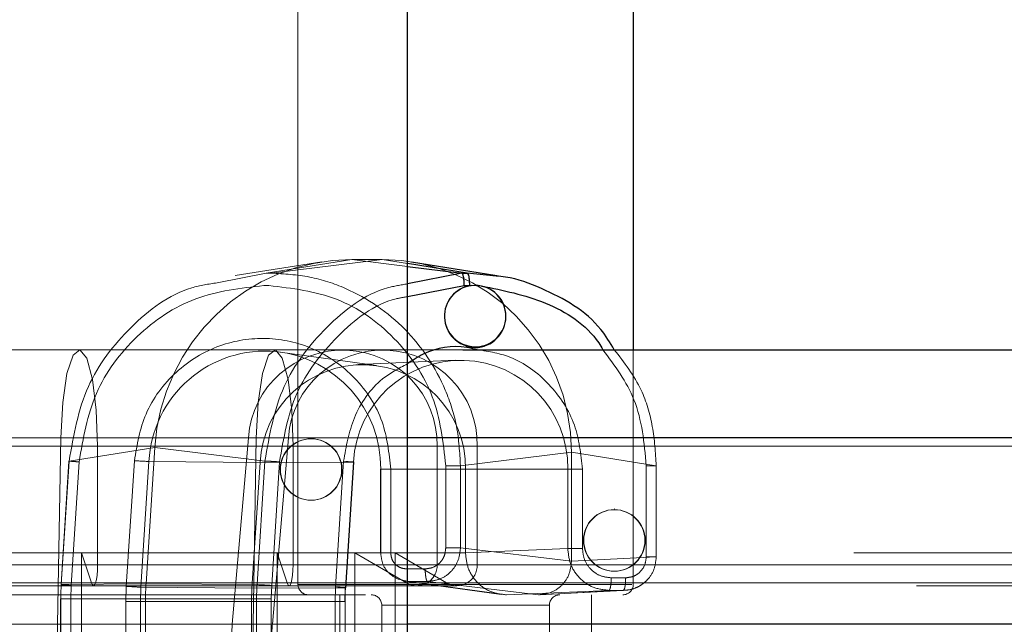
# Paper-space layout 'Sheet2' of a CAD drawing. Units: inches. Extents: x 0.1 to 16.8, y 0.1 to 10.9.
# Drawn here: x 4.7 to 4.8, y 4.2 to 4.2 of the extents above; entities that cross this region are included whole.
import ezdxf

# ---------------------------------------------------------------- set-up
doc = ezdxf.new("R2010")
doc.units = ezdxf.units.IN
doc.header["$MEASUREMENT"] = 0
doc.linetypes.add('HIDDEN', pattern=[0.07500000000000001, 0.05, -0.025])
doc.layers.add('SLD-0', color=179, linetype='Continuous')

psp = doc.layouts.new('Sheet2')

# ---------------------------------------------------------------- linework, layer by layer
at = {"layer": 'SLD-0', "color": 7, "linetype": 'Continuous', "lineweight": 25}
for p, q in [((4.7701290718893, 2.533283868317157), (4.7701290718893, 4.783283868317157)), ((4.787812175649752, 4.311679926600884), (4.787812175649752, 4.201279664133693)), ((4.774803398639158, 4.207284671078822), (4.7701290718893, 4.208023720161973)), ((4.7701290718893, 4.207803600844707), (4.774397886371274, 4.207284671078822)), ((4.770442004989874, 4.208154934309873), (4.77714149654934, 4.207095690196583)), ((4.774397886371274, 4.207284671078822), (4.7701290718893, 4.20643474276778)), ((4.774397886371274, 4.207284671078822), (4.774803398639158, 4.207284671078822)), ((4.77707018063524, 4.207047860253905), (4.774803398639158, 4.207284671078822)), ((4.7701290718893, 4.205436922679877), (4.774581266580538, 4.206300756387985)), ((4.774581266580538, 4.206300756387985), (4.774986763366297, 4.206300756469678)), ((4.774986763366297, 4.206300756469678), (4.775124702871313, 4.206300056601322)), ((4.775942744947736, 4.206267106232545), (4.775124702871313, 4.206300056601322)), ((4.775440652366322, 4.201448881238621), (4.775437544947663, 4.201448881238621)), ((4.774474584437173, 4.201279664133693), (4.904089592677665, 4.201279664133693)), ((4.896572375467655, 4.194391403662301), (4.7701290718893, 4.1943914036623)), ((4.895293747892697, 4.179776623604759), (4.7701290718893, 4.179776623604758))]:
    psp.add_line(p, q, dxfattribs=at)
at = {"layer": 'SLD-0', "color": 7, "linetype": 'HIDDEN', "lineweight": 18}
for p, q in [((4.761565456489647, 4.182906960721619), (4.761565456489647, 4.311679926600884)), ((4.759072183687167, 4.207284671078811), (4.765770267366585, 4.208333469907955)), ((4.768169971260027, 4.208333469907958), (4.759477694665879, 4.207284671077908)), ((4.768169971260027, 4.208333469907958), (4.765770267366585, 4.208333469907955)), ((4.765770267366585, 4.208333469907955), (4.7701290718893, 4.207803600844707)), ((4.7701290718893, 4.208023720161973), (4.768169971260027, 4.208333469907958)), ((4.756658771754302, 4.207091706536727), (4.76342197144295, 4.208150701355876)), ((4.759072183687167, 4.207284671078811), (4.755244332023792, 4.206522914683412)), ((4.759072183687167, 4.207284671078811), (4.759477694665879, 4.207284671077908)), ((4.758888802195009, 4.206300756469679), (4.759294314462891, 4.206300756387985)), ((4.665882730889313, 4.201279664133693), (4.765059105805856, 4.201279664133693)), ((4.743484642389716, 4.199407064255746), (4.743957595332129, 4.200852319159337)), ((4.743957595332129, 4.200852319159337), (4.743484642389716, 4.199407064255746)), ((4.743957595332129, 4.200852319159337), (4.74449951797888, 4.2012724820787)), ((4.74449951797888, 4.2012724820787), (4.743957595332129, 4.200852319159337)), ((4.74449951797888, 4.2012724820787), (4.745032372289818, 4.200607048639331)), ((4.745032372289818, 4.200607048639331), (4.74449951797888, 4.2012724820787)), ((4.745032372289818, 4.200607048639331), (4.745479426084883, 4.198951842704227)), ((4.745479426084883, 4.198951842704227), (4.745032372289818, 4.200607048639331)), ((4.758791984856445, 4.199407064255746), (4.759264937798857, 4.200852319159337)), ((4.759264937798857, 4.200852319159337), (4.758791984856445, 4.199407064255746)), ((4.759264937798857, 4.200852319159337), (4.759806860445607, 4.2012724820787)), ((4.759806860445607, 4.2012724820787), (4.759264937798857, 4.200852319159337)), ((4.759806860445607, 4.2012724820787), (4.760339714756546, 4.200607048639331)), ((4.760339714756546, 4.200607048639331), (4.759806860445607, 4.2012724820787)), ((4.760185305160665, 4.201096312839668), (4.767709864643072, 4.200057021004335)), ((4.760339714756546, 4.200607048639331), (4.760786768551612, 4.198951842704227)), ((4.760786768551612, 4.198951842704227), (4.760339714756546, 4.200607048639331)), ((4.765059105805856, 4.201279664133693), (4.768197598682962, 4.201279664133693)), ((4.768197598682962, 4.201279664133693), (4.774474584437173, 4.201279664133693)), ((4.787812175649752, 4.201279664133693), (4.787812175649752, 4.182906960721619)), ((4.766267921327606, 4.20012314581026), (4.773912134231452, 4.20047217420264)), ((4.743148765404309, 4.19714483721836), (4.743484642389716, 4.199407064255746)), ((4.743484642389716, 4.199407064255746), (4.743148765404309, 4.19714483721836)), ((4.758456107871037, 4.19714483721836), (4.758791984856445, 4.199407064255746)), ((4.758791984856445, 4.199407064255746), (4.758456107871037, 4.19714483721836)), ((4.745479426084883, 4.198951842704227), (4.74577630264497, 4.196545217529138)), ((4.74577630264497, 4.196545217529138), (4.745479426084883, 4.198951842704227)), ((4.760786768551612, 4.198951842704227), (4.761083645111698, 4.196545217529138)), ((4.761083645111698, 4.196545217529138), (4.760786768551612, 4.198951842704227)), ((4.742998331392547, 4.1943914036623), (4.743148765404309, 4.19714483721836)), ((4.743148765404309, 4.19714483721836), (4.742998331392547, 4.1943914036623)), ((4.758305673859275, 4.1943914036623), (4.758456107871037, 4.19714483721836)), ((4.758456107871037, 4.19714483721836), (4.758305673859275, 4.1943914036623)), ((4.74577630264497, 4.196545217529138), (4.745880251099535, 4.193733732375162)), ((4.745880251099535, 4.193733732375162), (4.74577630264497, 4.196545217529138)), ((4.761083645111698, 4.196545217529138), (4.761187593566263, 4.193733732375162)), ((4.761187593566263, 4.193733732375162), (4.761083645111698, 4.196545217529138)), ((4.742998331392547, 4.1943914036623), (4.65654446896315, 4.1943914036623)), ((4.757680752466762, 4.1943914036623), (4.65850437755022, 4.1943914036623)), ((4.742998331392547, 4.1943914036623), (4.742753701135364, 4.179776623604758)), ((4.742998331392547, 4.1943914036623), (4.758305673859275, 4.1943914036623)), ((4.756425744692796, 4.179776623604758), (4.757680752466762, 4.1943914036623)), ((4.758061043602091, 4.179776623604758), (4.758305673859275, 4.1943914036623)), ((4.758305673859275, 4.1943914036623), (5.8691170647467, 4.1943914036623)), ((4.760819245343869, 4.1943914036623), (4.759564237569902, 4.179776623604758)), ((4.7701290718893, 4.1943914036623), (4.760819245343869, 4.1943914036623)), ((4.745880251099535, 4.193733732375162), (4.671639001769762, 4.193733732375162)), ((4.772465643256042, 4.193733732375162), (4.6732892683395, 4.193733732375162)), ((4.745880251099535, 4.193733732375162), (4.745880251099535, 4.184435915458445)), ((4.745880251099535, 4.193733732375162), (4.761187593566263, 4.193733732375162)), ((4.761187593566263, 4.193733732375162), (4.761187593566263, 4.184435915458445)), ((4.761187593566263, 4.193733732375162), (5.854975755643721, 4.193733732375162)), ((4.762589245644486, 4.194365536566547), (4.762592353063146, 4.194365536566547)), ((4.772465643256042, 4.193733732375162), (4.772465643256043, 4.184435915458445)), ((5.003493327969995, 4.193733732375163), (4.775604136133149, 4.193733732375162)), ((4.775604136133149, 4.184435915458445), (4.775604136133149, 4.193733732375162)), ((4.750350894453264, 4.193610587430348), (4.74365281076811, 4.192561788600265)), ((4.749671855956578, 4.182952933748588), (4.750350894453264, 4.193610587430348)), ((4.750350894453264, 4.193610587430348), (4.758978514748412, 4.192561788600267)), ((4.774285693495302, 4.192197979163903), (4.782977970089623, 4.193246777993888)), ((4.789611397475367, 4.192197979182817), (4.782977970089623, 4.193246777993888)), ((4.782977970089623, 4.193246777993888), (4.78297797008819, 4.184710523253766)), ((4.743022646470929, 4.182883845143644), (4.743639190668006, 4.192560637496904)), ((4.74365281076811, 4.192561788600265), (4.743036266571112, 4.182884996246985)), ((4.743816597175377, 4.182821261711888), (4.744433141372455, 4.192498054065148)), ((4.748757470338061, 4.192592246135689), (4.74813033142529, 4.18274916746868)), ((4.749277422435636, 4.182685432933439), (4.749904561317779, 4.192528511122848)), ((4.758594675911673, 4.192460573621258), (4.749904561317779, 4.192528511122848)), ((4.757967537029858, 4.18261749543185), (4.758594675911673, 4.192460573621258)), ((4.758978514748412, 4.192561788600267), (4.758361970551293, 4.182884996246846)), ((4.758594675911673, 4.192460573621258), (4.765912037375424, 4.192483206184446)), ((4.759509061619164, 4.18282126262624), (4.760125605757954, 4.19249805406515)), ((4.765134699205234, 4.192546960139625), (4.764507560257103, 4.182703880912361)), ((4.765134699205234, 4.192546960139625), (4.76531816444316, 4.192534590104848)), ((4.765912037375424, 4.192483206184446), (4.765284898426677, 4.182640126955299)), ((4.765928649909766, 4.192484376707863), (4.765301510961498, 4.182641297480608)), ((4.76531816444316, 4.192534590104848), (4.765487500384782, 4.192522690193068)), ((4.765487500384782, 4.192522690193068), (4.765636271420275, 4.192511712660249)), ((4.765636271420275, 4.192511712660249), (4.765758823508636, 4.19250207470736)), ((4.765758823508636, 4.19250207470736), (4.765850499059557, 4.192494142624661)), ((4.765850499059557, 4.192494142624661), (4.765907813945082, 4.192488217870838)), ((4.765907813945082, 4.192488217870838), (4.765928589913831, 4.19248452561607)), ((4.765928589913831, 4.19248452561607), (4.765912037375424, 4.192483206184446)), ((4.773136574238696, 4.192197979182934), (4.773136574237407, 4.18575932208395)), ((4.774285693494561, 4.185759322083819), (4.774285693495302, 4.192197979163903)), ((4.788829038624225, 4.192197979182932), (4.788829038622938, 4.185060451627879)), ((4.789611397475367, 4.192197979182817), (4.78961139747455, 4.185060451627749)), ((4.768045509043552, 4.191929270432934), (4.76803192549883, 4.191929270432934)), ((4.768031925498861, 4.185367465718268), (4.76803192549883, 4.191929270432934)), ((4.768045509043552, 4.191929270432934), (4.774678936429355, 4.191929270432932)), ((4.768045509043552, 4.191929270432934), (4.768045509044567, 4.185367465556687)), ((4.768045509043552, 4.191929270432934), (4.768827867894739, 4.191929270432934)), ((4.768827867901502, 4.185367465718268), (4.768827867894739, 4.191929270432934)), ((4.774678936429355, 4.191929270432932), (4.782681427064312, 4.191929270432932)), ((4.774678936429355, 4.191929270432932), (4.774678936429484, 4.185367465718268)), ((4.783834126590454, 4.191929270432932), (4.782681427064312, 4.191929270432932)), ((4.782681427061161, 4.185716842513115), (4.782681427064312, 4.191929270432932)), ((4.783834126590454, 4.185716842513115), (4.783834126590454, 4.191929270432932)), ((4.762592353063146, 4.189493002069002), (4.762589245644486, 4.189493002069002)), ((4.786328475962664, 4.188809366331575), (4.786331583381322, 4.188809366331575)), ((4.766025175908053, 4.185383012356722), (4.666848800991512, 4.185383012356722)), ((4.744624853948695, 4.185383012356722), (4.744624853948695, 4.159448955472276)), ((4.745409477167969, 4.183015270111031), (4.744624853948695, 4.185383012356722)), ((4.760716819634698, 4.183015270111031), (4.759932196415421, 4.185383012356722)), ((4.759932196415421, 4.185383012356722), (4.759932196415421, 4.159448955472276)), ((4.766025175908053, 4.185383012356722), (4.766025175908053, 4.159448955472276)), ((4.770050468000546, 4.183015270111031), (4.766025175908053, 4.185383012356722)), ((4.766025175908053, 4.185383012356722), (4.76916366878516, 4.185383012356722)), ((4.774678936429484, 4.185367465718268), (4.768045509044567, 4.185367465556687)), ((4.905073844646169, 4.185383012356723), (4.76916366878516, 4.185383012356722)), ((4.76916366878516, 4.185383012356722), (4.773188960877652, 4.183015270111031)), ((4.76916366878516, 4.159448955472276), (4.76916366878516, 4.185383012356722)), ((4.78297797008819, 4.184710523253766), (4.774285693494561, 4.185759322083819)), ((4.774678936429484, 4.185367465718268), (4.782681427061161, 4.185716842513115)), ((4.745880251099535, 4.184435915458445), (4.671639001769762, 4.184435915458445)), ((4.772465643256043, 4.184435915458445), (4.6732892683395, 4.184435915458445)), ((4.745880251099535, 4.184435915458445), (4.745869556944387, 4.184011343534063)), ((4.745869556944387, 4.184011343534063), (4.745880251099535, 4.184435915458445)), ((4.745880251099535, 4.184435915458445), (4.761187593566263, 4.184435915458445)), ((4.761187593566263, 4.184435915458445), (4.761176899411114, 4.184011343534063)), ((4.761176899411114, 4.184011343534063), (4.761187593566263, 4.184435915458445)), ((4.761187593566263, 4.184435915458445), (5.854975755643717, 4.184435915458445)), ((5.003493327969994, 4.184435915458446), (4.775604136133149, 4.184435915458445)), ((4.78297797008819, 4.184710523253766), (4.78961139747455, 4.185060451627749)), ((4.745838203267941, 4.183615705484693), (4.745788326771435, 4.183275963389571)), ((4.745788326771435, 4.183275963389571), (4.745838203267941, 4.183615705484693)), ((4.745869556944387, 4.184011343534063), (4.745838203267941, 4.183615705484693)), ((4.745838203267941, 4.183615705484693), (4.745869556944387, 4.184011343534063)), ((4.761145545734669, 4.183615705484693), (4.761095669238163, 4.183275963389571)), ((4.761095669238163, 4.183275963389571), (4.761145545734669, 4.183615705484693)), ((4.761176899411114, 4.184011343534063), (4.761145545734669, 4.183615705484693)), ((4.761145545734669, 4.183615705484693), (4.761176899411114, 4.184011343534063)), ((4.771527010911564, 4.184119464097401), (4.770052815294071, 4.184119464267578)), ((4.786331583381322, 4.183936831834028), (4.786328475962664, 4.183936831834028)), ((4.745409477167969, 4.183015270111031), (4.669179622945435, 4.183015270111031)), ((4.770050468000546, 4.183015270111031), (4.670874093084004, 4.183015270111031)), ((4.743036266571112, 4.182884996246985), (4.74302298721008, 4.182883491724036)), ((4.74302298721008, 4.182883491724036), (4.743046199005208, 4.18287967454205)), ((4.743036266571112, 4.182884996246985), (4.749671855956578, 4.182952933748588)), ((4.743046199005208, 4.18287967454205), (4.743105039334609, 4.182873686559277)), ((4.743105039334609, 4.182873686559277), (4.743197321510304, 4.182865750307611)), ((4.743197321510304, 4.182865750307611), (4.743319616042251, 4.182856160722624)), ((4.743319616042251, 4.182856160722624), (4.743467378088753, 4.182845274182847)), ((4.743467378088753, 4.182845274182847), (4.743635116356788, 4.182833495265648)), ((4.743635116356788, 4.182833495265648), (4.743816597175377, 4.182821261711888)), ((4.745485171638873, 4.182851391465189), (4.745409477167969, 4.183015270111031)), ((4.745409477167969, 4.183015270111031), (4.745485171638873, 4.182851391465189)), ((4.745409477167969, 4.183015270111031), (4.760716819634698, 4.183015270111031)), ((4.745566401811825, 4.182795495510938), (4.745485171638873, 4.182851391465189)), ((4.745485171638873, 4.182851391465189), (4.745566401811825, 4.182795495510938)), ((4.745647631984776, 4.182851391465189), (4.745566401811825, 4.182795495510938)), ((4.745566401811825, 4.182795495510938), (4.745647631984776, 4.182851391465189)), ((4.745723326455679, 4.183015270111031), (4.745647631984776, 4.182851391465189)), ((4.745647631984776, 4.182851391465189), (4.745723326455679, 4.183015270111031)), ((4.745788326771435, 4.183275963389571), (4.745723326455679, 4.183015270111031)), ((4.745723326455679, 4.183015270111031), (4.745788326771435, 4.183275963389571)), ((4.749671855956578, 4.182952933748588), (4.758361970551293, 4.182884996246846)), ((4.760792514105601, 4.182851391465189), (4.760716819634698, 4.183015270111031)), ((4.760716819634698, 4.183015270111031), (4.760792514105601, 4.182851391465189)), ((4.760716819634698, 4.183015270111031), (5.857285799073364, 4.183015270111031)), ((4.760873744278553, 4.182795495510938), (4.760792514105601, 4.182851391465189)), ((4.760792514105601, 4.182851391465189), (4.760873744278553, 4.182795495510938)), ((4.760954974451503, 4.182851391465189), (4.760873744278553, 4.182795495510938)), ((4.760873744278553, 4.182795495510938), (4.760954974451503, 4.182851391465189)), ((4.761030668922407, 4.183015270111031), (4.760954974451503, 4.182851391465189)), ((4.760954974451503, 4.182851391465189), (4.761030668922407, 4.183015270111031)), ((4.761095669238163, 4.183275963389571), (4.761030668922407, 4.183015270111031)), ((4.761030668922407, 4.183015270111031), (4.761095669238163, 4.183275963389571)), ((4.761568994415814, 4.182906960721619), (4.787707514397426, 4.182906960721619)), ((4.769397690152581, 4.18330546956099), (4.770236195497057, 4.183135549577652)), ((4.777465665926826, 4.182116597333328), (4.769941259990529, 4.183155868233315)), ((4.770236195497057, 4.183135549577652), (4.777899047486835, 4.182086750747563)), ((4.771710389361677, 4.183135549576234), (4.770236195497057, 4.183135549577652)), ((4.771710389361677, 4.183135549576234), (4.780402665943403, 4.182086751021393)), ((5.001078152714499, 4.183015270111031), (4.773188960877652, 4.183015270111031)), ((4.787218739415413, 4.183420343892315), (4.786088204404206, 4.183420343958097)), ((4.666848800991512, 4.182086750747867), (4.905073844646169, 4.182086750747867)), ((4.770855526419045, 4.182795495510938), (4.671679151502503, 4.182795495510938)), ((4.743783067193488, 4.181767633727683), (4.743816597175377, 4.182821261711888)), ((4.744624853948695, 4.161089375419782), (4.744624853948695, 4.182086750747867)), ((4.74813033142529, 4.18274916746868), (4.748092325472389, 4.181554889126764)), ((4.749277422435636, 4.182685432933439), (4.757967537029858, 4.18261749543185)), ((4.765284898426677, 4.182640126955299), (4.757967537029858, 4.18261749543185)), ((4.759475531579115, 4.181767633728207), (4.759509061619164, 4.18282126262624)), ((4.759932196415421, 4.161089375419782), (4.759932196415421, 4.182086750747867)), ((4.764507560257103, 4.182703880912361), (4.764470995475924, 4.181554889056291)), ((4.764507560257103, 4.182703880912361), (4.764691025494721, 4.182691510877579)), ((4.764691025494721, 4.182691510877579), (4.7648603614363, 4.182679610965777)), ((4.76484629638466, 4.161089375419782), (4.76484629638466, 4.182086750747867)), ((4.7648603614363, 4.182679610965777), (4.765009132471751, 4.182668633432937)), ((4.765009132471751, 4.182668633432937), (4.765131684560075, 4.182658995480032)), ((4.765131684560075, 4.182658995480032), (4.765223360110965, 4.182651063397318)), ((4.765223360110965, 4.182651063397318), (4.765280674996468, 4.182645138643484)), ((4.765261108472437, 4.182647350405421), (4.765226291876187, 4.181554889048874)), ((4.765280674996468, 4.182645138643484), (4.765301450965206, 4.18264144638871)), ((4.765301450965206, 4.18264144638871), (4.765284898426677, 4.182640126955299)), ((4.773994019296151, 4.182795495510938), (4.770855526419045, 4.182795495510938)), ((4.909995104488689, 4.182795495510939), (4.773994019296151, 4.182795495510938)), ((4.785901538121971, 4.182436129466875), (4.777899047486835, 4.182086750747563)), ((4.780402665943403, 4.182086751021393), (4.787032071492359, 4.182436129466539)), ((4.787177490001964, 4.182440281715769), (4.780520885547539, 4.18208953186098)), ((4.784531335754739, 4.182086750747867), (4.784531335754739, 4.129593312427656)), ((4.787032071492359, 4.182436129466539), (4.785901538121971, 4.182436129466875)), ((4.74298712479732, 4.123031632637658), (4.742987124797707, 4.181767633727683)), ((4.743783067193488, 4.181767633727683), (4.742987476860416, 4.181767633727683)), ((4.743000708342014, 4.181767633728143), (4.749634135728153, 4.181767633728207)), ((4.743000708342349, 4.123031632637657), (4.743000708342014, 4.181767633728143)), ((4.743783067193584, 4.123031632637657), (4.743783067193488, 4.181767633727683)), ((4.749241444729548, 4.181554889048845), (4.748092325472389, 4.181554889126764)), ((4.748092325472389, 4.181554889126764), (4.748092325472389, 4.122966186367972)), ((4.749241444729548, 4.181554889048845), (4.757933721323299, 4.181554889048877)), ((4.749241444729548, 4.122966186367972), (4.749241444729548, 4.181554889048845)), ((4.758326412322688, 4.181767633728207), (4.749634135728153, 4.181767633728207)), ((4.749634135728153, 4.181767633728207), (4.749634135727952, 4.123031632637657)), ((4.765250362509597, 4.181554889056291), (4.757933721323299, 4.181554889048877)), ((4.757933721323299, 4.181554889048877), (4.757933721323299, 4.175835852176207)), ((4.758326412322688, 4.181767633728207), (4.759475531579115, 4.181767633728207)), ((4.75832641232262, 4.123031632637657), (4.758326412322688, 4.181767633728207)), ((4.759475531579115, 4.181767633728207), (4.759475531579115, 4.123031632637657)), ((4.764470995475924, 4.181554889056291), (4.764470995474635, 4.123666405948844)), ((4.764470995475924, 4.181554889056291), (4.765266873059261, 4.181554889056291)), ((4.765250362509597, 4.181554889056291), (4.765250362509597, 4.123666405948844)), ((4.765266873059261, 4.181554889056291), (4.765266937870513, 4.123666405948844)), ((4.768127136279673, 4.166122100472982), (4.768127136279673, 4.181266540774113)), ((4.781249836264237, 4.181266540774113), (4.768127795875162, 4.181266540774113)), ((4.781250495859726, 4.181266540774113), (4.781250495859726, 4.166122100472982)), ((4.742753701135364, 4.179776623604758), (4.655266024629746, 4.179776623604758)), ((4.756425744692796, 4.179776623604758), (4.657249369776253, 4.179776623604758)), ((4.742753701135364, 4.179776623604758), (4.758061043602091, 4.179776623604758)), ((4.758061043602091, 4.179776623604758), (5.870317442423567, 4.179776623604759)), ((4.7701290718893, 4.179776623604758), (4.759564237569902, 4.179776623604758))]:
    psp.add_line(p, q, dxfattribs=at)
for centre, radius in [((4.762577655917799, 4.191900674735121), 0.002407700560480563), ((4.762603942789831, 4.191900674735123), 0.002407700560483228), ((4.786316886235976, 4.186344504500149), 0.002407700560483228), ((4.786343173108009, 4.186344504500148), 0.00240770056048234)]:
    psp.add_circle(centre, radius, dxfattribs=at)
at = {"layer": 'SLD-0', "color": 7, "linetype": 'Continuous', "lineweight": 25}
for centre, radius, start, end in [((4.775438305663479, 4.203914681067054), 0.002405901733391242, 97.48966184029499, 77.89713524689576), ((4.775400987217457, 4.203885148487394), 0.00243654151926148, 270.8596948706848, 89.14030512931627)]:
    psp.add_arc(centre, radius, start, end, dxfattribs=at)
at = {"layer": 'SLD-0', "color": 7, "linetype": 'HIDDEN', "lineweight": 18}
for centre, radius, start, end in [((4.775474102677871, 4.203885148487394), 0.002436541519261493, 90.85969487070462, 269.1403051292959), ((4.759005189411717, 4.192062940664316), 0.00911252915286952, 84.72974751507928, 177.071412264398), ((4.765063820574142, 4.193851760323851), 0.007402763646838264, 359.0864506569666, 175.8195699122409), ((4.758863084909332, 4.192006546891005), 0.009182749295919005, 359.5178277200023, 83.87912376896797), ((4.768202313451249, 4.193851760323852), 0.007402763646839166, 359.0864506569598, 175.8195699122473), ((4.766632209102917, 4.192055753969235), 0.008047721339050623, 359.0994629551748, 177.116668270369), ((4.77429193930117, 4.192061141694001), 0.008390524116967106, 359.0994629552071, 177.1166611689331), ((4.751349934378499, 4.228896774876863), 0.03639697393693914, 265.9155083931461, 267.72410866054), ((4.770854843410537, 4.18441107573994), 0.001610991357487518, 240.0459960381971, 0.8834730409814714), ((4.773993336287642, 4.184411075739941), 0.001610991357487504, 240.0459960382402, 0.8834730409498867), ((4.760573650103787, 4.181767650735497), 0.01757294176181601, 176.3544864541513, 180.0000554517092), ((4.768275541611794, 4.181767651769529), 0.01864140588389103, 176.3544864546504, 180.0000554513747), ((4.775899354083803, 4.181767650735515), 0.01757294176164204, 176.3544864546287, 180.0000554515557), ((4.756916597479667, 4.146516732396775), 0.03639697494980485, 85.91550840447987, 87.72410864939076), ((4.7623856664634, 4.182906960721619), 0.0008202099737530943, 180, 270.0000000000008), ((4.786991965675999, 4.182906960721619), 0.0008202099737530943, 270.0000000000008, 0), ((4.750722795495806, 4.219053696606445), 0.03639697385597309, 265.9155083903856, 267.724108656342), ((4.767021691974503, 4.181554906256706), 0.01778024724496363, 176.3544864541707, 180.0000554513026), ((4.774645504445805, 4.181554905222701), 0.01671178312251326, 176.354486453575, 180.000055451406), ((4.782318075308456, 4.181554905567114), 0.01706771279886787, 176.3544864604116, 180.0000554263184), ((4.76730692630592, 4.181266540774113), 0.0008202099737530943, 0, 90), ((4.782070705833479, 4.181266540774113), 0.0008202099737530943, 90, 180), ((4.828201408349586, 4.178347941426612), 0.08545965013346069, 179.0421061596837, 180.0006959268566), ((4.773075324359896, 4.178346942854652), 0.01671084947387, 175.0921146920811, 180.0001352239284), ((4.843508750831833, 4.178347941426535), 0.08545965014897983, 179.0421061598059, 180.0006959268059), ((4.776213817236571, 4.178346942854669), 0.01671084947343929, 175.0921146920154, 180.0001352239893)]:
    psp.add_arc(centre, radius, start, end, dxfattribs=at)
for centre, major_axis, ratio, start_param, end_param in [((4.765780197246261, 4.19258004010495), (-0.0002705639713012076, 0.01575119147065074), 0.9814754771384303, 6.266327741311112, 7.771659989315067), ((4.768159817378407, 4.193236433013411), (0.0002772571600786478, 0.01509458403389719), 0.9815148679199104, 4.731100714820196, 6.30121180905372)]:
    psp.add_ellipse(centre, major_axis=major_axis, ratio=ratio, start_param=start_param, end_param=end_param, dxfattribs=at)
for points, knots in [([(4.774285693495381, 4.192197979165548), (4.774225338598368, 4.193226307482128), (4.774106216955264, 4.195255905158235), (4.772904280327103, 4.199031188378918), (4.770211553247655, 4.203136048105843), (4.766182677139243, 4.205879268626786), (4.762478075999526, 4.207102844951843), (4.760486667357109, 4.207223526318177), (4.759477694665879, 4.207284671077908)], [0, 0, 0, 0, 0.1304218028821367, 0.2574117465940044, 0.5000005798780492, 0.7425923024243504, 0.8695810935863603, 1, 1, 1, 1]), ([(4.755244332023792, 4.206522914683412), (4.754571505386624, 4.206419847553336), (4.752027041266588, 4.206030073130107), (4.748310510082414, 4.203197209627345), (4.744684315554057, 4.198507407388977), (4.74400228142378, 4.194576145997154), (4.743652810768351, 4.192561788600259)], [0, 0, 0, 0, 0.1054098405133273, 0.398633975334329, 0.6918632522003745, 1, 1, 1, 1]), ([(4.744433141372424, 4.19249805406515), (4.744750303718899, 4.194335105614358), (4.745384629294191, 4.19800921382345), (4.748770183298022, 4.202541912115144), (4.753429132508451, 4.205690369104144), (4.75706887690649, 4.206097290057587), (4.758888802195009, 4.206300756469679)], [0, 0, 0, 0, 0.2499999998352503, 0.5000006951704894, 0.7499930545698232, 0.9999999999999999, 0.9999999999999999, 0.9999999999999999, 0.9999999999999999]), ([(4.7701290718893, 4.20643474276778), (4.769607584041628, 4.206350837429814), (4.767219843035261, 4.205966659319026), (4.763643977221641, 4.203184751563045), (4.760012409246471, 4.198510745996821), (4.759328798198304, 4.194577295330602), (4.75897851474862, 4.192561788600252)], [0, 0, 0, 0, 0.0839060773446176, 0.3841814961814305, 0.6844535639458884, 1, 1, 1, 1]), ([(4.759294314462891, 4.206300756387985), (4.761108287815215, 4.206088888507602), (4.764736109127374, 4.205665167392386), (4.769312093619011, 4.2024042253558), (4.772512750398514, 4.197742140353593), (4.772928632676315, 4.194046035415568), (4.773136574238696, 4.192197979182934)], [0, 0, 0, 0, 0.2500083547845697, 0.4999994275236657, 0.7499992046276849, 1, 1, 1, 1]), ([(4.760125605757954, 4.19249805406515), (4.76044036325684, 4.194342728786067), (4.761069879130265, 4.198032083359786), (4.764491505574106, 4.202450434943811), (4.767753423041947, 4.205035059298903), (4.769835526209268, 4.205387266662919), (4.7701290718893, 4.205436922679877)], [0, 0, 0, 0, 0.3160464892430445, 0.6320938577274459, 0.9481306880387149, 1, 1, 1, 1]), ([(4.768827867894739, 4.191929270432934), (4.768693619139611, 4.193190641572921), (4.768414541902141, 4.195812788592677), (4.76617584001879, 4.199240204547135), (4.762906108096762, 4.201543354630967), (4.75911514683632, 4.202394116093908), (4.755278056017998, 4.201795328373566), (4.751868757084186, 4.1997128034748), (4.7494168420704, 4.196440330392028), (4.74897163503087, 4.193842108303327), (4.748757470338061, 4.192592246135689)], [0, 0, 0, 0, 0.1202612906990177, 0.2500000000012552, 0.3797387093034899, 0.5000000000025062, 0.6202612907008379, 0.7500000000012537, 0.8797387093016638, 1, 1, 1, 1]), ([(4.783834126663875, 4.191929270432932), (4.783709318467525, 4.193106453374533), (4.783449866329141, 4.195553589383222), (4.781359616937093, 4.198714251668905), (4.778514558148633, 4.200844743253402), (4.776350644939736, 4.201173711708804), (4.775424175700413, 4.201314558002167)], [0, 0, 0, 0, 0.2521869600189365, 0.5242479898194343, 0.7963090196199235, 1, 1, 1, 1]), ([(4.785442558729594, 4.201279664133693), (4.786372995371762, 4.200025500936144), (4.788362500778426, 4.197343787481103), (4.788666964279892, 4.193985623022547), (4.788829038624225, 4.192197979182932)], [0, 0, 0, 0, 0.4676723365767404, 1, 1, 1, 1]), ([(4.78961139747558, 4.192197979165547), (4.78954667231058, 4.193222482698255), (4.789418924201875, 4.195244546120828), (4.788493346354442, 4.198467438414185), (4.787105798551279, 4.200270407025209), (4.786329083707138, 4.201279664133693)], [0, 0, 0, 0, 0.311349344237647, 0.6145104438641293, 0.9999999999999999, 0.9999999999999999, 0.9999999999999999, 0.9999999999999999]), ([(4.7701290718893, 4.200170708659815), (4.769453869570633, 4.199817469379815), (4.767670188421432, 4.198884317600751), (4.765764962047738, 4.19610198124529), (4.765339409297556, 4.193701635062012), (4.765134699205234, 4.192546960139625)], [0, 0, 0, 0, 0.2401841876585336, 0.634494278260624, 1, 1, 1, 1]), ([(4.768045509043582, 4.185367465718268), (4.768038610459927, 4.185367465718268), (4.768024813292613, 4.185367465718268), (4.768188902781684, 4.185367465718268), (4.768462634311716, 4.185367465718268), (4.768706123371574, 4.185367465718268), (4.768827867901502, 4.185367465718268)], [0.2049380512509071, 0.2049380512509071, 0.2049380512509071, 0.2049380512509071, 0.2500000000000498, 0.4999999999999846, 0.7500000000000354, 1, 1, 1, 1]), ([(4.768045509044567, 4.185367465556687), (4.768078950815598, 4.185076537378242), (4.768145833006922, 4.18449469277215), (4.768644754674147, 4.183733892498265), (4.769146723080253, 4.183448270708454), (4.769397690152581, 4.18330546956099)], [0, 0, 0, 0, 0.3333574767469826, 0.6667014889468518, 0.9999999999999999, 0.9999999999999999, 0.9999999999999999, 0.9999999999999999]), ([(4.770052815294071, 4.184119464267578), (4.769892271325722, 4.184138226843594), (4.769571237808846, 4.184175745635645), (4.769166349128136, 4.184464342824167), (4.768883102432584, 4.184876846799862), (4.768846280434354, 4.185203916555641), (4.768827867901502, 4.185367465056883)], [0, 0, 0, 0, 0.2500443179985944, 0.5000038781177585, 0.7499811128487933, 1, 1, 1, 1]), ([(4.773136574237407, 4.18575932208395), (4.773112393191662, 4.185544423892456), (4.773064032608628, 4.185114640915203), (4.772691859992216, 4.184572544871826), (4.772159776572249, 4.184193371269441), (4.771737940474148, 4.184144100717937), (4.771527010911564, 4.184119464097401)], [0, 0, 0, 0, 0.2500100602383494, 0.5000045243974345, 0.7499886153919129, 1, 1, 1, 1]), ([(4.774285693494556, 4.185759322083819), (4.77424631099522, 4.185415541201304), (4.774167548562118, 4.184728001831866), (4.773571398165553, 4.183860829227755), (4.772720857469157, 4.18325407863257), (4.772047219968855, 4.183175060188908), (4.771710389361677, 4.183135549576234)], [0, 0, 0, 0, 0.2500074859244533, 0.4999986851193242, 0.7499905417879486, 1, 1, 1, 1]), ([(4.777899047486835, 4.182086750747563), (4.777477109251841, 4.182136063641944), (4.776633240918503, 4.182234688479757), (4.775568929333661, 4.182993345503789), (4.774824203865228, 4.184077772409974), (4.774727359219327, 4.184937565185439), (4.774678936429484, 4.185367465718268)], [0, 0, 0, 0, 0.2500024105262273, 0.5000000000059471, 0.7499975894826449, 1, 1, 1, 1]), ([(4.782681427061168, 4.185716844437427), (4.78273004336747, 4.185286950098249), (4.78282727542551, 4.184427166323668), (4.783572146200511, 4.183342753531448), (4.784636305413216, 4.182584094024303), (4.785479792832551, 4.182485451109183), (4.785901538121971, 4.182436129466875)], [3.683224780897204e-07, 3.683224780897204e-07, 3.683224780897204e-07, 3.683224780897204e-07, 0.2500019153183301, 0.500000978882024, 0.7499995530012714, 0.9999999999999999, 0.9999999999999999, 0.9999999999999999, 0.9999999999999999]), ([(4.783834126663875, 4.185716842513115), (4.783705440876682, 4.185716842513115), (4.783448069302293, 4.185716842513115), (4.78308678598416, 4.185716842513115), (4.782801332037078, 4.185716842513115), (4.782721395386466, 4.185716842513115), (4.782681427061161, 4.185716842513115)], [4.754428950068568e-08, 4.754428950068568e-08, 4.754428950068568e-08, 4.754428950068568e-08, 0.2500000000000044, 0.5000000000000399, 0.7500000000000532, 1, 1, 1, 1]), ([(4.786088204404206, 4.183420343958097), (4.785792835780653, 4.183454861535362), (4.785202093942845, 4.183523897226374), (4.784457013290719, 4.184054956463859), (4.783935767620197, 4.184814061975962), (4.783868007272603, 4.185415912657262), (4.783834126590454, 4.185716842513115)], [0, 0, 0, 0, 0.2499999791772496, 0.5000038439262137, 0.7499981708922063, 1, 1, 1, 1]), ([(4.780402665943917, 4.182086750747603), (4.780740151906668, 4.182126189054483), (4.781415039966038, 4.182205055867721), (4.782266121326594, 4.182811831941596), (4.782861746788457, 4.183679125604069), (4.782939227719947, 4.184366712781669), (4.78297797008819, 4.184710523253766)], [0, 0, 0, 0, 0.2500498641982243, 0.500037590360934, 0.750006518899038, 1, 1, 1, 1]), ([(4.787032071492359, 4.182436129466506), (4.787221200406016, 4.182448372280891), (4.787593704506088, 4.182472485455691), (4.788117432798253, 4.182659709140238), (4.788578327091449, 4.182936328499996), (4.789075947820538, 4.183400224764377), (4.789516388079282, 4.184112704415475), (4.789580502498736, 4.184752264978228), (4.78961139747455, 4.185060451627749)], [0, 0, 0, 0, 0.1401750191625662, 0.2760855987370598, 0.40773091668755, 0.5351102696166681, 0.7759824217635359, 1, 1, 1, 1]), ([(4.788829038622938, 4.185060451627879), (4.788804832470219, 4.18484551276743), (4.788756419349634, 4.184415627808437), (4.788383998537964, 4.183873478762569), (4.787851708862733, 4.183494273048061), (4.787429735568697, 4.183444987684435), (4.787218739415413, 4.183420343892315)], [0, 0, 0, 0, 0.2499862999981468, 0.4999810183199553, 0.7499792446703526, 1, 1, 1, 1]), ([(4.771710389351794, 4.183135549577599), (4.771686205281402, 4.183153160383917), (4.771637837140615, 4.18318838199655), (4.771577385411417, 4.183417149134591), (4.771535214534098, 4.183738996899178), (4.771529744277237, 4.183992641697993), (4.771527009148808, 4.184119464097401)], [0, 0, 0, 0, 0.2500000000000455, 0.5000000000000046, 0.7500000000000463, 0.9999999753445873, 0.9999999753445873, 0.9999999753445873, 0.9999999753445873]), ([(4.78590153811381, 4.182436129466529), (4.785926051108755, 4.182451875670659), (4.785975077098646, 4.182483368078914), (4.786036722856579, 4.182711388437745), (4.786079808675161, 4.183035574559847), (4.786085405827858, 4.183292087492013), (4.786088204404206, 4.183420343958097)], [2.014634981643457e-08, 2.014634981643457e-08, 2.014634981643457e-08, 2.014634981643457e-08, 0.2500000000000611, 0.4999999999999712, 0.749999999999938, 1, 1, 1, 1]), ([(4.787218739415413, 4.183420343958097), (4.787215940839064, 4.183292087492013), (4.787210343686366, 4.183035574559847), (4.787167257867786, 4.182711388437745), (4.787105612109854, 4.182483368078916), (4.787056586119962, 4.182451875670659), (4.787032073125016, 4.182436129466529)], [4.272014540622303e-08, 4.272014540622303e-08, 4.272014540622303e-08, 4.272014540622303e-08, 0.249999999999843, 0.5000000000000239, 0.7499999999999494, 1, 1, 1, 1])]:
    psp.add_open_spline(points, degree=3, knots=knots, dxfattribs=at)
at = {"layer": 'SLD-0', "color": 7, "linetype": 'Continuous', "lineweight": 25}
psp.add_open_spline([(4.774581266580538, 4.206300756387985), (4.77457853145556, 4.206427578806811), (4.774573061205598, 4.206681223644464), (4.774530890328163, 4.207003071475039), (4.774470438592457, 4.207231838659506), (4.774422070445001, 4.207267060272383), (4.774397886371274, 4.207284671078822)], degree=3, dxfattribs=at)
for points, knots in [([(4.774803398639158, 4.207284671078822), (4.774827582711588, 4.20726706027413), (4.77487595085645, 4.207231838664742), (4.774936402590123, 4.2070030715032), (4.774978573468339, 4.206681223702136), (4.774984043721727, 4.206427578880497), (4.774986778848421, 4.206300756469678)], [0, 0, 0, 0, 0.2499999999999151, 0.4999999999998972, 0.7500000000000054, 0.9999997808583235, 0.9999997808583235, 0.9999997808583235, 0.9999997808583235]), ([(4.786329083707138, 4.201279664133693), (4.785999060302974, 4.201827351134571), (4.784682078948855, 4.204012934214275), (4.781464767889005, 4.205803505718488), (4.778545683896146, 4.206921637926394), (4.777317986888181, 4.207026661600641), (4.77707018063524, 4.207047860253905)], [0, 0, 0, 0, 0.1680116062891369, 0.6704620034991632, 0.9334839332630632, 1, 1, 1, 1]), ([(4.775942744947722, 4.206267106232473), (4.777627264654511, 4.20593187647327), (4.780996206183946, 4.205261436434406), (4.784330448005064, 4.203146330746936), (4.785333886254686, 4.201462069784691), (4.785442558729594, 4.201279664133693)], [0, 0, 0, 0, 0.4713894022644416, 0.9427514130139046, 1, 1, 1, 1]), ([(4.775424175700413, 4.201314558002168), (4.775209941892107, 4.201368148404751), (4.773881657532548, 4.201700417592964), (4.771896738917738, 4.201350178136158), (4.770533435871431, 4.200440519074663), (4.7701290718893, 4.200170708659815)], [0, 0, 0, 0, 0.119147493442937, 0.7387337846959201, 0.9999999999999999, 0.9999999999999999, 0.9999999999999999, 0.9999999999999999])]:
    psp.add_open_spline(points, degree=3, knots=knots, dxfattribs=at)
at = {"layer": 'SLD-0', "color": 7, "linetype": 'HIDDEN', "lineweight": 18}
for points in [[(4.743652810768141, 4.192561788600252), (4.743645875881434, 4.192560647833887), (4.743632006108017, 4.192558366301154), (4.743795624013504, 4.192543547566987), (4.744068692082255, 4.192522699396128), (4.744311658275721, 4.192506269175475), (4.744433141372455, 4.192498054065148)], [(4.758978514748412, 4.192561788600267), (4.759019948008177, 4.192560647833877), (4.759102814527708, 4.192558366301101), (4.759387335899957, 4.192543547566925), (4.759744745719469, 4.192522699396095), (4.759998652411793, 4.192506269175478), (4.760125605757955, 4.19249805406517)], [(4.774285693495268, 4.192197979163904), (4.774244223932793, 4.192197979163906), (4.774161284807842, 4.19219797916391), (4.773876291853806, 4.192197979163938), (4.77351821857509, 4.192197979163977), (4.773263789017494, 4.192197979164005), (4.773136574238696, 4.19219797916402)], [(4.788829038623764, 4.192197979182932), (4.788950783152616, 4.192197979182917), (4.789194272210325, 4.192197979182887), (4.789468003737544, 4.192197979182851), (4.789632093225221, 4.192197979182822), (4.789618296058651, 4.192197979182818), (4.789611397475367, 4.192197979182817)], [(4.773136574237951, 4.18575932208395), (4.77326378901675, 4.185759322083935), (4.773518218574345, 4.185759322083904), (4.77387629185306, 4.185759322083868), (4.774161284807097, 4.18575932208384), (4.774244223932048, 4.185759322083835), (4.774285693494523, 4.185759322083833)], [(4.789611397474541, 4.185060451627748), (4.789618296057825, 4.185060451627751), (4.789632093224396, 4.185060451627755), (4.789468003736718, 4.185060451627781), (4.789194272209499, 4.18506045162782), (4.788950783151791, 4.185060451627849), (4.788829038622938, 4.185060451627865)]]:
    psp.add_open_spline(points, degree=3, dxfattribs=at)

doc.saveas('drawing.dxf')
